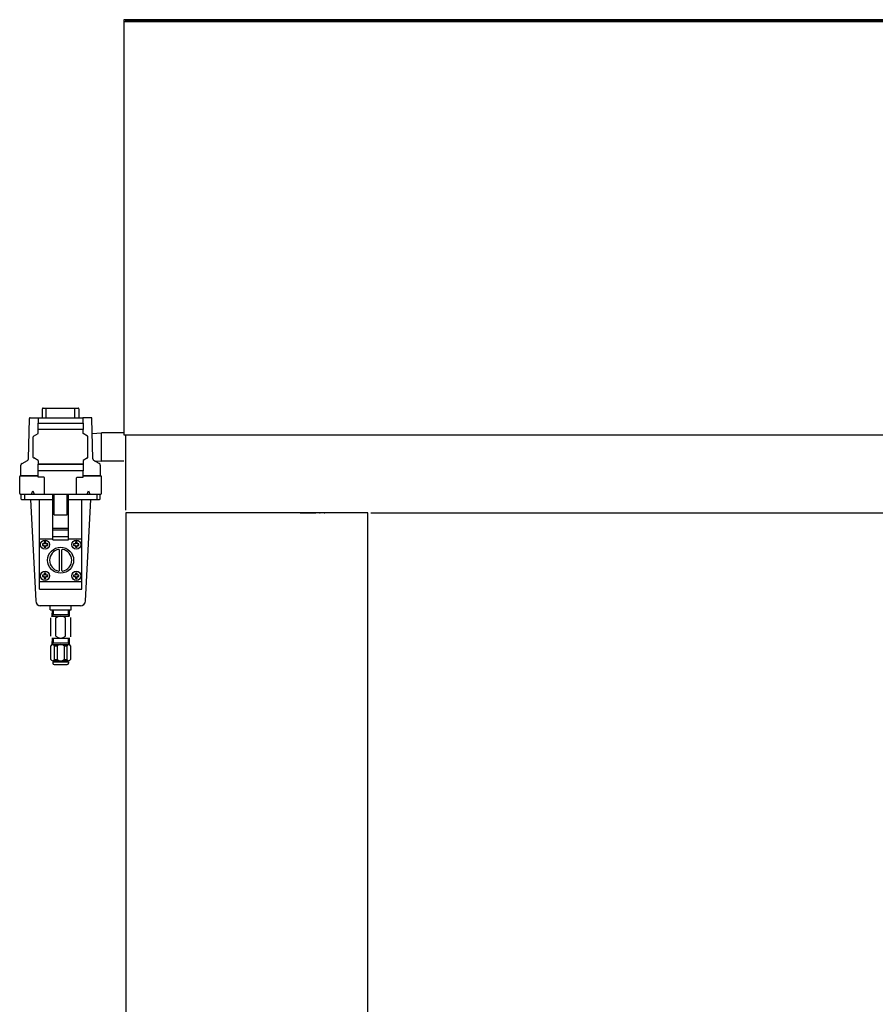
# Model space of a CAD drawing. Extents: x 9367 to 13452, y -15307 to -12613.
# Drawn here: x 9367 to 10025, y -14550 to -13793 of the extents above; entities that cross this region are included whole.
import ezdxf

# ---------------------------------------------------------------- set-up
doc = ezdxf.new("R2010")
doc.units = 0
doc.header["$MEASUREMENT"] = 0
doc.linetypes.add('CENTER_DASH_DASH', pattern=[22, 12, -3, 0.5, -3, 0.5, -3])
doc.layers.add('1', color=7, linetype='CONTINUOUS')

msp = doc.modelspace()

# ---------------------------------------------------------------- linework, layer by layer
at = {"layer": '1', "color": 7, "linetype": 'CONTINUOUS'}
for p, q in [((9446.95, -13792.97), (9446.95, -13812.97)), ((10682.95, -13792.97), (9446.95, -13792.97)), ((9446.95, -13794.47), (10682.95, -13794.47)), ((9446.95, -13794.47), (9446.95, -14111.97)), ((9448.45, -13794.17), (9448.15, -13794.17)), ((9448.45, -13794.17), (9448.45, -13792.97)), ((10681.75, -13794.17), (9448.45, -13794.17)), ((9446.95, -14111.97), (9448.15, -14111.97)), ((9448.15, -14111.97), (9448.15, -14169.97)), ((9448.15, -14111.97), (10681.75, -14111.97)), ((9448.45, -14171.97), (9448.45, -14819.32)), ((9633.25, -14171.97), (9448.45, -14171.97)), ((9634.45, -14173.17), (9634.45, -14171.97)), ((9634.45, -15196.97), (9634.45, -14173.17)), ((9636.95, -14171.97), (10492.95, -14171.97)), ((9448.45, -14201.97), (9448.45, -15216.97))]:
    msp.add_line(p, q, dxfattribs=at)
at = {"layer": '1', "color": 2, "linetype": 'CONTINUOUS'}
for p, q in [((9384.27, -14098.97), (9384.27, -14091.97)), ((9384.77, -14091.47), (9411.77, -14091.47)), ((9387.27, -14098.97), (9387.27, -14091.47)), ((9409.27, -14098.97), (9409.27, -14091.47)), ((9412.27, -14091.97), (9412.27, -14098.97)), ((9373.57, -14130.58), (9374.26, -14099.46)), ((9374.76, -14098.97), (9381.27, -14098.97)), ((9380.97, -14107.97), (9380.97, -14102.97)), ((9380.97, -14102.97), (9415.57, -14102.97)), ((9381.27, -14102.97), (9381.27, -14098.97)), ((9381.27, -14098.97), (9415.27, -14098.97)), ((9421.79, -14098.97), (9415.27, -14098.97)), ((9415.27, -14098.97), (9415.27, -14102.97)), ((9415.57, -14102.97), (9415.57, -14107.97)), ((9422.98, -14130.58), (9422.29, -14099.46)), ((9377.27, -14129.37), (9377.27, -14113.55)), ((9377.51, -14113.12), (9380.97, -14110.97)), ((9380.97, -14110.97), (9380.97, -14107.97)), ((9380.97, -14108.07), (9380.97, -14107.97)), ((9415.57, -14107.97), (9380.97, -14107.97)), ((9415.57, -14110.97), (9415.57, -14107.97)), ((9415.57, -14108.07), (9415.57, -14107.97)), ((9419.04, -14113.12), (9415.57, -14110.97)), ((9419.27, -14129.37), (9419.27, -14113.55)), ((9422.4, -14110.99), (9429.74, -14110.62)), ((9446.95, -14110.62), (9429.74, -14110.62)), ((9429.74, -14132.32), (9429.74, -14110.62)), ((9367.77, -14143.47), (9367.77, -14135.38)), ((9368.58, -14134.05), (9372.76, -14131.88)), ((9380.97, -14131.67), (9377.54, -14129.81)), ((9380.97, -14131.67), (9380.97, -14134.67)), ((9380.97, -14139.67), (9380.97, -14134.67)), ((9380.97, -14134.67), (9415.57, -14134.67)), ((9415.57, -14134.67), (9380.97, -14134.67)), ((9419.01, -14129.81), (9415.57, -14131.67)), ((9415.57, -14131.67), (9415.57, -14134.67)), ((9415.57, -14134.67), (9415.57, -14139.67)), ((9427.97, -14134.05), (9423.79, -14131.88)), ((9424.08, -14132.03), (9429.74, -14132.32)), ((9428.77, -14135.38), (9428.77, -14143.47)), ((9446.95, -14132.32), (9429.74, -14132.32)), ((9366.77, -14157.17), (9366.77, -14144.17)), ((9367.27, -14143.67), (9380.97, -14143.67)), ((9380.97, -14143.47), (9367.77, -14143.47)), ((9380.97, -14144.67), (9380.97, -14139.67)), ((9415.57, -14139.67), (9380.97, -14139.67)), ((9415.57, -14144.67), (9415.57, -14139.67)), ((9428.77, -14143.47), (9415.57, -14143.47)), ((9415.57, -14143.67), (9429.27, -14143.67)), ((9429.77, -14157.17), (9429.77, -14144.17)), ((9385.47, -14144.67), (9380.97, -14144.67)), ((9385.97, -14157.67), (9385.97, -14145.17)), ((9410.57, -14157.67), (9410.57, -14145.17)), ((9411.07, -14144.67), (9415.57, -14144.67)), ((9367.27, -14157.67), (9392.27, -14157.67)), ((9367.77, -14157.67), (9367.77, -14161.17)), ((9370.52, -14157.67), (9370.52, -14161.67)), ((9375.87, -14157.67), (9376.87, -14154.97)), ((9376.87, -14154.97), (9377.87, -14157.67)), ((9392.27, -14192.78), (9392.27, -14157.67)), ((9392.27, -14157.67), (9404.27, -14157.67)), ((9392.27, -14190.17), (9392.27, -14157.67)), ((9393.27, -14173.62), (9393.27, -14157.67)), ((9403.27, -14173.62), (9403.27, -14157.67)), ((9404.27, -14192.78), (9404.27, -14157.67)), ((9404.27, -14190.17), (9404.27, -14157.67)), ((9404.27, -14157.67), (9429.27, -14157.67)), ((9418.67, -14157.67), (9419.67, -14154.97)), ((9419.67, -14154.97), (9420.67, -14157.67)), ((9426.02, -14157.67), (9426.02, -14161.67)), ((9428.77, -14161.17), (9428.77, -14157.67)), ((9368.27, -14161.67), (9392.27, -14161.67)), ((9375.17, -14161.67), (9379.11, -14239.67)), ((9381.9, -14230.63), (9381.9, -14161.67)), ((9404.27, -14161.67), (9428.27, -14161.67)), ((9414.65, -14230.63), (9414.65, -14161.67)), ((9417.44, -14239.67), (9421.38, -14161.67)), ((9393.27, -14173.62), (9403.27, -14173.62)), ((9392.27, -14183.67), (9404.27, -14183.67)), ((9392.27, -14185.17), (9404.27, -14185.17)), ((9381.9, -14192.04), (9392.27, -14192.04)), ((9384.22, -14195.83), (9384.22, -14197)), ((9385.25, -14195.83), (9384.22, -14195.83)), ((9384.22, -14197), (9385.25, -14197)), ((9385.69, -14195.83), (9385.25, -14195.83)), ((9385.25, -14197), (9385.69, -14197)), ((9386.86, -14194.37), (9385.69, -14194.37)), ((9385.69, -14194.37), (9385.69, -14195.39)), ((9385.69, -14195.39), (9385.69, -14195.83)), ((9385.69, -14197), (9385.69, -14197.44)), ((9386.86, -14195.39), (9386.86, -14194.37)), ((9386.86, -14195.83), (9386.86, -14195.39)), ((9387.3, -14195.83), (9386.86, -14195.83)), ((9386.86, -14197), (9387.3, -14197)), ((9386.86, -14197.44), (9386.86, -14197)), ((9388.32, -14195.83), (9387.3, -14195.83)), ((9387.3, -14197), (9388.32, -14197)), ((9388.32, -14197), (9388.32, -14195.83)), ((9392.27, -14190.17), (9404.27, -14190.17)), ((9392.27, -14192.78), (9404.27, -14192.78)), ((9404.27, -14192.04), (9414.65, -14192.04)), ((9408.22, -14195.83), (9408.22, -14197)), ((9409.25, -14195.83), (9408.22, -14195.83)), ((9408.22, -14197), (9409.25, -14197)), ((9409.69, -14195.83), (9409.25, -14195.83)), ((9409.25, -14197), (9409.69, -14197)), ((9410.86, -14194.37), (9409.69, -14194.37)), ((9409.69, -14194.37), (9409.69, -14195.39)), ((9409.69, -14195.39), (9409.69, -14195.83)), ((9409.69, -14197), (9409.69, -14197.44)), ((9410.86, -14195.39), (9410.86, -14194.37)), ((9410.86, -14195.83), (9410.86, -14195.39)), ((9411.3, -14195.83), (9410.86, -14195.83)), ((9410.86, -14197), (9411.3, -14197)), ((9410.86, -14197.44), (9410.86, -14197)), ((9412.32, -14195.83), (9411.3, -14195.83)), ((9411.3, -14197), (9412.32, -14197)), ((9412.32, -14197), (9412.32, -14195.83)), ((9385.69, -14197.44), (9385.69, -14198.47)), ((9385.69, -14198.47), (9386.86, -14198.47)), ((9386.86, -14198.47), (9386.86, -14197.44)), ((9397.27, -14216.27), (9397.27, -14200.56)), ((9399.27, -14216.27), (9399.27, -14200.56)), ((9409.69, -14197.44), (9409.69, -14198.47)), ((9409.69, -14198.47), (9410.86, -14198.47)), ((9410.86, -14198.47), (9410.86, -14197.44)), ((9384.22, -14219.83), (9384.22, -14221)), ((9385.25, -14219.83), (9384.22, -14219.83)), ((9385.69, -14219.83), (9385.25, -14219.83)), ((9386.86, -14218.37), (9385.69, -14218.37)), ((9385.69, -14218.37), (9385.69, -14219.39)), ((9385.69, -14219.39), (9385.69, -14219.83)), ((9386.86, -14219.39), (9386.86, -14218.37)), ((9386.86, -14219.83), (9386.86, -14219.39)), ((9387.3, -14219.83), (9386.86, -14219.83)), ((9388.32, -14219.83), (9387.3, -14219.83)), ((9388.32, -14221), (9388.32, -14219.83)), ((9408.22, -14219.83), (9408.22, -14221)), ((9409.25, -14219.83), (9408.22, -14219.83)), ((9409.69, -14219.83), (9409.25, -14219.83)), ((9410.86, -14218.37), (9409.69, -14218.37)), ((9409.69, -14218.37), (9409.69, -14219.39)), ((9409.69, -14219.39), (9409.69, -14219.83)), ((9410.86, -14219.39), (9410.86, -14218.37)), ((9410.86, -14219.83), (9410.86, -14219.39)), ((9411.3, -14219.83), (9410.86, -14219.83)), ((9412.32, -14219.83), (9411.3, -14219.83)), ((9412.32, -14221), (9412.32, -14219.83)), ((9381.9, -14224.79), (9414.65, -14224.79)), ((9384.22, -14221), (9385.25, -14221)), ((9385.25, -14221), (9385.69, -14221)), ((9385.69, -14221), (9385.69, -14221.44)), ((9385.69, -14221.44), (9385.69, -14222.47)), ((9385.69, -14222.47), (9386.86, -14222.47)), ((9386.86, -14221), (9387.3, -14221)), ((9386.86, -14221.44), (9386.86, -14221)), ((9386.86, -14222.47), (9386.86, -14221.44)), ((9387.3, -14221), (9388.32, -14221)), ((9408.22, -14221), (9409.25, -14221)), ((9409.25, -14221), (9409.69, -14221)), ((9409.69, -14221), (9409.69, -14221.44)), ((9409.69, -14221.44), (9409.69, -14222.47)), ((9409.69, -14222.47), (9410.86, -14222.47)), ((9410.86, -14221), (9411.3, -14221)), ((9410.86, -14221.44), (9410.86, -14221)), ((9410.86, -14222.47), (9410.86, -14221.44)), ((9411.3, -14221), (9412.32, -14221)), ((9381.9, -14230.63), (9414.65, -14230.63)), ((9413.44, -14243.47), (9382.34, -14243.47)), ((9390.27, -14246.47), (9390.27, -14243.47)), ((9390.27, -14246.47), (9406.27, -14246.47)), ((9391.77, -14246.47), (9391.6, -14251.47)), ((9392.44, -14250.17), (9391.6, -14251.47)), ((9391.64, -14250.17), (9404.9, -14250.17)), ((9392.57, -14246.47), (9392.44, -14250.17)), ((9403.97, -14246.47), (9404.1, -14250.17)), ((9404.1, -14250.17), (9404.95, -14251.47)), ((9404.77, -14246.47), (9404.95, -14251.47)), ((9406.27, -14246.47), (9406.27, -14243.47)), ((9390.77, -14266.84), (9390.77, -14252.83)), ((9391.6, -14251.58), (9391.6, -14251.47)), ((9391.6, -14251.47), (9404.95, -14251.47)), ((9394.57, -14266.84), (9394.57, -14252.83)), ((9401.98, -14266.85), (9401.98, -14252.82)), ((9404.95, -14251.58), (9404.95, -14251.47)), ((9405.77, -14252.47), (9405.77, -14267.22)), ((9405.77, -14252.47), (9405.77, -14267.22)), ((9391.77, -14268.13), (9391.6, -14273.13)), ((9392.44, -14271.83), (9391.6, -14273.13)), ((9391.64, -14271.83), (9404.9, -14271.83)), ((9392.17, -14268.22), (9404.38, -14268.22)), ((9392.17, -14268.22), (9404.38, -14268.22)), ((9392.57, -14268.13), (9392.44, -14271.83)), ((9403.97, -14268.13), (9404.1, -14271.83)), ((9404.1, -14271.83), (9404.95, -14273.13)), ((9404.77, -14268.13), (9404.95, -14273.13)), ((9390.77, -14284.63), (9390.77, -14274.13)), ((9391.6, -14273.25), (9391.6, -14273.13)), ((9391.6, -14273.13), (9404.95, -14273.13)), ((9393.56, -14284.63), (9393.56, -14274.13)), ((9393.56, -14274.13), (9395.58, -14274.13)), ((9395.58, -14274.13), (9395.58, -14284.63)), ((9400.97, -14274.13), (9400.97, -14284.63)), ((9400.97, -14274.13), (9402.99, -14274.13)), ((9402.99, -14274.13), (9402.99, -14284.63)), ((9404.95, -14273.25), (9404.95, -14273.13)), ((9405.77, -14274.13), (9405.77, -14284.63)), ((9392.17, -14285.63), (9404.38, -14285.63)), ((9392.17, -14286.63), (9404.38, -14286.63)), ((9392.17, -14286.63), (9392.17, -14287.63)), ((9393.56, -14284.63), (9395.58, -14284.63)), ((9393.56, -14286.63), (9393.56, -14285.63)), ((9400.97, -14284.63), (9402.99, -14284.63)), ((9402.99, -14286.63), (9402.99, -14285.63)), ((9404.38, -14286.63), (9404.38, -14287.63)), ((9393.17, -14288.63), (9403.38, -14288.63))]:
    msp.add_line(p, q, dxfattribs=at)
at = {"layer": '1', "color": 7, "linetype": 'CENTER_DASH_DASH'}
msp.add_line((9582.45, -14171.97), (9604.45, -14171.97), dxfattribs=at)
at = {"layer": '1', "color": 2, "linetype": 'CENTER_DASH_DASH'}
msp.add_line((9634.45, -14171.97), (9633.25, -14171.97), dxfattribs=at)
at = {"layer": '1', "color": 2, "linetype": 'CONTINUOUS'}
for centre, radius in [((9386.27, -14196.42), 3.5), ((9410.27, -14196.42), 3.5), ((9398.27, -14208.42), 10), ((9386.27, -14220.42), 3.5), ((9410.27, -14220.42), 3.5)]:
    msp.add_circle(centre, radius, dxfattribs=at)
for centre, radius, start, end in [((9384.77, -14091.97), 0.5, 90, 180), ((9411.77, -14091.97), 0.5, 0, 90), ((9374.76, -14099.47), 0.5, 90, 178.72697), ((9421.79, -14099.47), 0.5, 1.27303, 90), ((9377.77, -14113.55), 0.5, 121.86598, 180), ((9418.77, -14113.55), 0.5, 0, 58.13402), ((9369.27, -14135.38), 1.5, 117.43973, 180), ((9372.07, -14130.55), 1.5, -62.56027, -1.27303), ((9377.77, -14129.37), 0.5, 180, -118.39302), ((9418.77, -14129.37), 0.5, -61.60698, 0), ((9424.48, -14130.55), 1.5, -178.72697, -117.43973), ((9427.27, -14135.38), 1.5, 0, 62.56027), ((9367.27, -14144.17), 0.5, 90, 180), ((9429.27, -14144.17), 0.5, 0, 90), ((9385.47, -14145.17), 0.5, 0, 90), ((9411.07, -14145.17), 0.5, 90, 180), ((9367.27, -14157.17), 0.5, 180, -90), ((9429.27, -14157.17), 0.5, -90, 0), ((9368.27, -14161.17), 0.5, 180, -90), ((9428.27, -14161.17), 0.5, -90, 0), ((9385.25, -14195.39), 0.439, -90, 0), ((9385.25, -14197.44), 0.439, 0, 90), ((9387.3, -14195.39), 0.439, 180, -90), ((9387.3, -14197.44), 0.439, 90, 180), ((9409.25, -14195.39), 0.439, -90, 0), ((9409.25, -14197.44), 0.439, 0, 90), ((9411.3, -14195.39), 0.439, 180, -90), ((9411.3, -14197.44), 0.439, 90, 180), ((9398.27, -14208.42), 8.5, 100.80692, -100.80692), ((9396.77, -14200.56), 0.5, 0, 100.80692), ((9399.77, -14200.56), 0.5, 79.19308, 180), ((9398.27, -14208.42), 8.5, -79.19308, 79.19308), ((9385.25, -14219.39), 0.439, -90, 0), ((9387.3, -14219.39), 0.439, 180, -90), ((9396.77, -14216.27), 0.5, -100.80692, 0), ((9399.77, -14216.27), 0.5, 180, -79.19308), ((9409.25, -14219.39), 0.439, -90, 0), ((9411.3, -14219.39), 0.439, 180, -90), ((9385.25, -14221.44), 0.439, 0, 90), ((9387.3, -14221.44), 0.439, 90, 180), ((9409.25, -14221.44), 0.439, 0, 90), ((9411.3, -14221.44), 0.439, 90, 180), ((9383.1, -14239.47), 4, -177.10882, -90), ((9413.44, -14239.47), 4, -90, -2.89118), ((9398.28, -14257.13), 5.67, 49.27118, 130.76929), ((9398.28, -14262.55), 5.67, -130.76929, -49.27118), ((9392.17, -14274.6), 1.47, 18.61597, 161.38403), ((9398.27, -14277.26), 4.12, 49.25095, 130.74905), ((9404.38, -14274.6), 1.47, 18.61597, 161.38403), ((9392.17, -14284.16), 1.47, -161.38403, -18.61597), ((9393.17, -14287.63), 1, 180, -90), ((9398.27, -14281.51), 4.12, -130.74905, -49.25095), ((9404.38, -14284.16), 1.47, -161.38403, -18.61597), ((9403.38, -14287.63), 1, -90, 0)]:
    msp.add_arc(centre, radius, start, end, dxfattribs=at)

doc.saveas('drawing.dxf')
